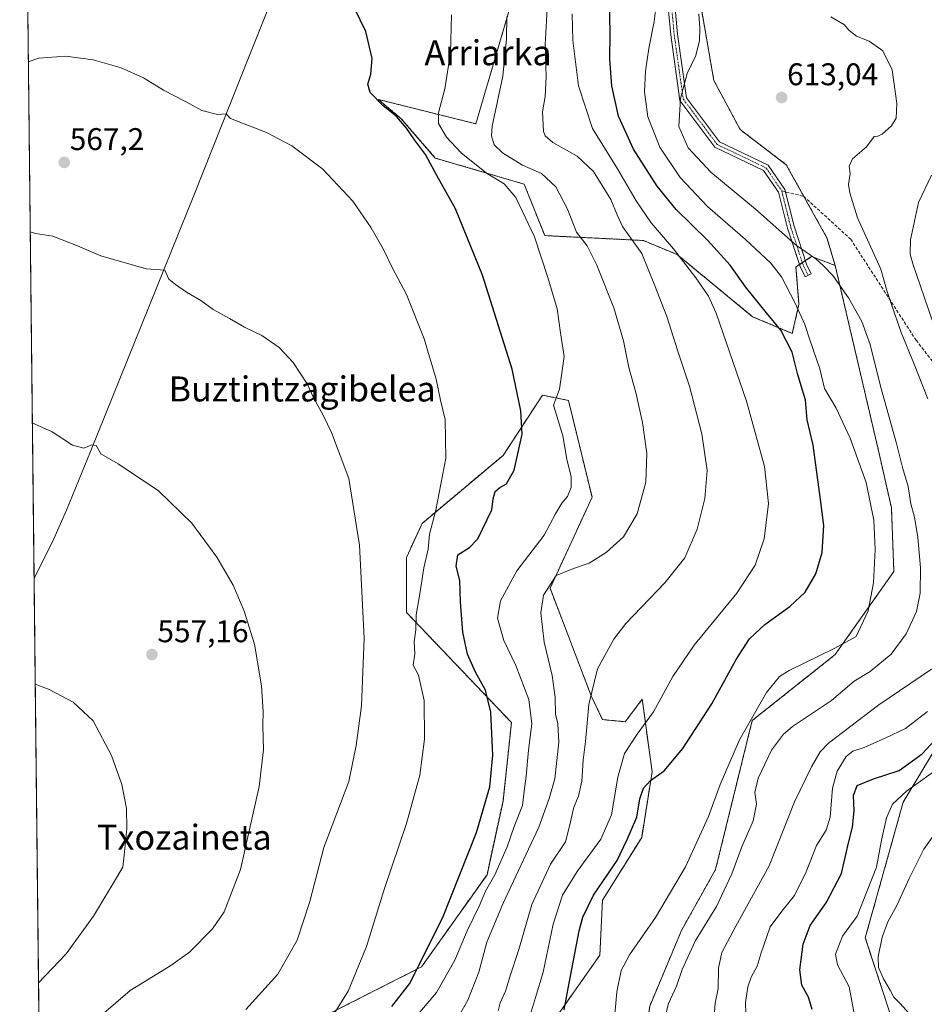
# Model space of a CAD drawing. Units: metres. Extents: x 576748 to 580186, y 4728858 to 4731210.
# Drawn here: x 576748 to 577038, y 4730622 to 4730937 of the extents above; entities that cross this region are included whole.
import ezdxf
from ezdxf.enums import TextEntityAlignment as Align

# ---------------------------------------------------------------- set-up
doc = ezdxf.new("R2010")
doc.units = ezdxf.units.M
doc.header["$MEASUREMENT"] = 0
for name, pattern in [('TRAZO_Y_PUNTO', [1, 0.5, -0.25, 0, -0.25]), ('TRAZOS', [0.75, 0.5, -0.25]), ('TRAZOSX2', [1.5, 1, -0.5])]:
    doc.linetypes.add(name, pattern=pattern)
for name, color, linetype, lineweight in [('Arbolado forestal', 92, 'TRAZOS', 0), ('Arbolado forestal CxS', 92, 'Continuous', 0), ('Carátula', 7, 'Continuous', 5), ('Comarca CxS', 133, 'Continuous', 0), ('Comunidad Autónoma CxS', 142, 'Continuous', 0), ('Corriente natural lineal', 142, 'Continuous', 13), ('Cultivos herbáceos CxS', 92, 'Continuous', 0), ('Curva de nivel maestra', 36, 'Continuous', 30), ('Curva de nivel normal', 36, 'Continuous', 0), ('Entidad de ámbito territorial CxS', 92, 'Continuous', 0), ('Municipio CxS', 142, 'Continuous', 0), ('Pista no pavimentada', 254, 'Continuous', 13), ('Pista no pavimentada Cxs', 254, 'Continuous', 0), ('Pista pavimentada eje', 135, 'TRAZO_Y_PUNTO', 0), ('Provincia CxS', 1, 'Continuous', 0), ('Punto de cota en terreno', 7, 'Continuous', 0), ('Rótulo de punto de cota en terreno', 19, 'Continuous', 0), ('Senda', 19, 'TRAZOSX2', 0), ('Texto cartográfico', 19, 'Continuous', 0)]:
    doc.layers.add(name, color=color, linetype=linetype, lineweight=lineweight)
doc.styles.add('Arial', font='txt', dxfattribs={"height": 0.2})

# ---------------------------------------------------------------- blocks, each defined once
blk = doc.blocks.new('*U151')
at = {"layer": 'Arbolado forestal CxS', "color": 92, "linetype": 'Continuous', "lineweight": 0}
for points in [[(576949.96, 4730621.02, 607.4), (576960.12, 4730645.24, 606.96), (576971.05, 4730664.76, 606.9), (576982.77, 4730712.41, 604.97), (577009.33, 4730733.5, 605.19), (577028.07, 4730760.06, 606.31), (577027.29, 4730780.37, 606.51), (577023.36, 4730797.83, 606.66), (577009.3, 4730857.95, 611.28), (577006.65, 4730866.8, 612.75), (576993.67, 4730890.12, 613.4), (576978.92, 4730901.36, 612.39), (576970.48, 4730917.12, 611.6), (576966.39, 4730940.55, 610.12)], [(577143.05, 4730939.69, 641.06), (577129.29, 4730917.18, 640.54), (577120.64, 4730896.77, 639.44), (577110.48, 4730896.01, 636.99), (577091.94, 4730905.93, 636.81), (577076.05, 4730910.29, 634.85), (577070.47, 4730896.83, 634.05), (577068.64, 4730892.43, 633.07), (577069.61, 4730861.23, 636.49), (577069.48, 4730845.59, 634.85), (577069.48, 4730831.53, 631.23), (577056.98, 4730811.22, 621.74), (577075.72, 4730781.54, 627.33), (577094.47, 4730758.11, 635.66), (577112.98, 4730739.92, 642.7), (577111.65, 4730712.8, 643.84), (577099.16, 4730717.49, 637.97), (577084.35, 4730718.55, 633.39), (577077.28, 4730719.05, 631.32), (577058.95, 4730718.14, 624.82), (577041.35, 4730703.43, 626.52), (577031.04, 4730686.23, 631.12), (577018.94, 4730642.92, 632.47), (577026.86, 4730618.64, 633.3)]]:
    blk.add_polyline3d(points, dxfattribs=at)
blk = doc.blocks.new('*U156')
at = {"layer": 'Cultivos herbáceos CxS', "color": 92, "linetype": 'Continuous', "lineweight": 0}
for points in [[(576905.64, 4730941.65, 585.17), (576894.34, 4730903.22, 583.32), (576863.17, 4730911.01, 574.67), (576865.8, 4730908.8, 575.01), (576870.51, 4730904.83, 575.34), (576881.39, 4730892.28, 575.89), (576909.82, 4730883.91, 582.01), (576916.38, 4730867.47, 580.95), (576947.93, 4730865.91, 590.78), (576958.72, 4730861.41, 594.42), (576982.89, 4730841.53, 597.99), (576995.58, 4730836.2, 601.06), (576997.71, 4730845.55, 605.08), (576996.74, 4730857.44, 607.48), (577001.76, 4730860.79, 610.06), (577009.3, 4730857.95, 611.28), (577023.36, 4730797.83, 606.66), (577027.29, 4730780.37, 606.51), (577028.07, 4730760.06, 606.31), (577009.33, 4730733.5, 605.19), (576982.77, 4730712.41, 604.97), (576971.05, 4730664.76, 606.9), (576960.12, 4730645.24, 606.96), (576949.96, 4730621.02, 607.4)], [(576902.25, 4730592.19, 597.89), (576934.02, 4730637.38, 602.92), (576934.86, 4730654.95, 601.83), (576947.4, 4730675.03, 601.36), (576950.74, 4730696.01, 599.3), (576948.28, 4730713.95, 593.92), (576947.56, 4730719.17, 593.07), (576942.16, 4730711.99, 592.24), (576934.86, 4730712.68, 590.63), (576931.27, 4730720.25, 590.01), (576918.1, 4730754.68, 585.26), (576931.52, 4730783.81, 582.35), (576923.99, 4730814.77, 580.81), (576915.63, 4730816.44, 576.64), (576903.09, 4730797.2, 573.61), (576877.16, 4730775.44, 569.01), (576872.14, 4730764.56, 567.71), (576872.14, 4730746.99, 568.1), (576905.74, 4730711.73, 576.54), (576903.04, 4730686.61, 576.31), (576897.92, 4730663.09, 577.99), (576876.96, 4730633.59, 575.02), (576847.35, 4730618.57, 569.3)], [(576754.79, 4730598.55, 559.97), (576748.43, 4731171.31, 580.21)]]:
    blk.add_polyline3d(points, dxfattribs=at)
blk = doc.blocks.new('*U162')
at = {"layer": 'Curva de nivel normal', "color": 36, "linetype": 'Continuous', "lineweight": 0}
for points in [[(576970.63, 4730617.59, 615), (576970.92, 4730621.96, 615), (576971.85, 4730626.69, 615), (576971.96, 4730633.18, 615), (576973.04, 4730638.16, 615), (576977.5, 4730646.59, 615), (576988.15, 4730665.96, 615), (576996.33, 4730686.42, 615), (577001.69, 4730697.56, 615), (577004.49, 4730702.33, 615), (577007.17, 4730705.19, 615), (577023.26, 4730717.45, 615), (577040.1, 4730728.78, 615)], [(577038.96, 4730815.26, 615), (577034.4, 4730826.93, 615), (577030.42, 4730836.49, 615), (577027.13, 4730846.07, 615), (577025.81, 4730849.96, 615), (577023.93, 4730856.75, 615), (577016.42, 4730873.14, 615), (577013.99, 4730881.14, 615), (577013.59, 4730883.79, 615), (577014.08, 4730887.32, 615), (577013.77, 4730889.64, 615), (577014.81, 4730892.07, 615), (577019.27, 4730895.81, 615), (577021.72, 4730899.13, 615), (577022.98, 4730899.26, 615), (577024.35, 4730899.94, 615), (577027.32, 4730902.58, 615), (577028.78, 4730904.99, 615), (577029.03, 4730909.67, 615), (577027.58, 4730920.5, 615), (577024.59, 4730926.6, 615), (577020.21, 4730929.7, 615), (577016.12, 4730931.24, 615), (577013.66, 4730933.16, 615), (577012.24, 4730934.86, 615), (577007.9, 4730937.42, 615)]]:
    blk.add_polyline3d(points, dxfattribs=at)
blk = doc.blocks.new('*U164')
at = {"layer": 'Curva de nivel normal', "color": 36, "linetype": 'Continuous', "lineweight": 0}
blk.add_polyline3d([(576954.48, 4730616.02, 610), (576955.98, 4730621.85, 610), (576958.56, 4730627.46, 610), (576960.36, 4730632.79, 610), (576964.66, 4730642, 610), (576971.33, 4730652.94, 610), (576976.24, 4730663.33, 610), (576979.44, 4730671.99, 610), (576983.1, 4730680.26, 610), (576984.08, 4730685.59, 610), (576983.64, 4730689.34, 610), (576984.62, 4730693.92, 610), (576988.94, 4730702.95, 610), (576992.76, 4730708.03, 610), (576995.68, 4730710.5, 610), (577008.12, 4730718.84, 610), (577015.36, 4730724.95, 610), (577020.45, 4730728.1, 610), (577027.18, 4730733.62, 610), (577031.99, 4730740.08, 610), (577035.28, 4730747.21, 610), (577036.49, 4730753.14, 610), (577036.57, 4730761.23, 610), (577035.73, 4730770.94, 610), (577034.65, 4730777.38, 610), (577033.55, 4730781.72, 610), (577032.67, 4730787.2, 610), (577030.82, 4730793.32, 610), (577028.9, 4730800.99, 610), (577023.78, 4730819.28, 610), (577020.5, 4730832.65, 610), (577017.84, 4730840.05, 610), (577013.57, 4730847.56, 610), (577008.52, 4730854.72, 610), (577005.52, 4730857.81, 610), (577003.16, 4730860.04, 610), (576996.93, 4730864.27, 610), (576983.77, 4730875.9, 610), (576969.51, 4730887.79, 610), (576962.23, 4730895.54, 610), (576959.33, 4730902.38, 610), (576959.78, 4730911.28, 610), (576961.9, 4730919.28, 610), (576964.72, 4730925.03, 610), (576965.91, 4730929.86, 610), (576965.98, 4730933.81, 610), (576965.73, 4730938.43, 610)], dxfattribs=at)
blk = doc.blocks.new('*U165')
at = {"layer": 'Curva de nivel normal', "color": 36, "linetype": 'Continuous', "lineweight": 0}
for points in [[(576980.74, 4730618.62, 620), (576980.6, 4730622.26, 620), (576981.32, 4730627.18, 620), (576982.42, 4730630.34, 620), (576984.33, 4730633.84, 620), (576985.59, 4730638.1, 620), (576987.38, 4730643.04, 620), (576988.52, 4730646.44, 620), (576992.25, 4730651.46, 620), (576996.29, 4730656.46, 620), (576999.97, 4730664.02, 620), (577003.3, 4730672.39, 620), (577006.43, 4730677.34, 620), (577007.7, 4730681.48, 620), (577008.44, 4730690.78, 620), (577009.97, 4730696.2, 620), (577012.81, 4730700.93, 620), (577014.96, 4730702.6, 620), (577018.62, 4730703.73, 620), (577025.47, 4730706.9, 620), (577031.8, 4730709.81, 620), (577038.8, 4730715.3, 620)], [(577040.33, 4730840.43, 620), (577034.15, 4730858.46, 620), (577033.31, 4730861.54, 620), (577033.34, 4730866.09, 620), (577035.9, 4730878.04, 620), (577040.07, 4730886.75, 620)]]:
    blk.add_polyline3d(points, dxfattribs=at)
blk = doc.blocks.new('*U170')
at = {"layer": 'Curva de nivel normal', "color": 36, "linetype": 'Continuous', "lineweight": 0}
blk.add_polyline3d([(577033.71, 4730617.8, 635), (577030.1, 4730621.91, 635), (577028.01, 4730623.88, 635), (577026.9, 4730626.12, 635), (577024.76, 4730629.79, 635), (577023.19, 4730633.46, 635), (577023.02, 4730636.79, 635), (577024.32, 4730643.12, 635), (577026.12, 4730648, 635), (577029.12, 4730653.44, 635), (577032.99, 4730661.85, 635), (577037.63, 4730671.28, 635), (577042.11, 4730677.53, 635)], dxfattribs=at)
blk = doc.blocks.new('*U171')
at = {"layer": 'Curva de nivel normal', "color": 36, "linetype": 'Continuous', "lineweight": 0}
blk.add_polyline3d([(576848.9, 4730618.46, 570), (576853.52, 4730625.79, 570), (576859.34, 4730640.12, 570), (576865.1, 4730658.64, 570), (576872.19, 4730679.51, 570), (576876.48, 4730694.96, 570), (576877.9, 4730706.45, 570), (576877.78, 4730718.83, 570), (576876.04, 4730726.94, 570), (576874.34, 4730730.07, 570), (576874.82, 4730733.76, 570), (576874.66, 4730737.7, 570), (576875.1, 4730741.44, 570), (576875.3, 4730746.14, 570), (576876.42, 4730752.9, 570), (576877.66, 4730761.17, 570), (576879.11, 4730767.23, 570), (576879.57, 4730771.94, 570), (576881.55, 4730779.64, 570), (576884.75, 4730796.33, 570), (576884.55, 4730808.61, 570), (576883.04, 4730814.85, 570), (576881.61, 4730821.56, 570), (576877.79, 4730834.41, 570), (576872.2, 4730848.6, 570), (576867.54, 4730857.32, 570), (576864.68, 4730863.2, 570), (576860.88, 4730869.98, 570), (576855.03, 4730878.44, 570), (576845.45, 4730888.73, 570), (576835.44, 4730896.16, 570), (576827.39, 4730900.4, 570), (576815.82, 4730904.92, 570), (576814.5, 4730906.45, 570), (576811.76, 4730906.22, 570), (576806.71, 4730907.48, 570), (576801.43, 4730910.32, 570), (576794.4, 4730914.02, 570), (576787.99, 4730917.94, 570), (576780.84, 4730921.14, 570), (576771.98, 4730923.66, 570), (576763.14, 4730924.85, 570), (576754.56, 4730924.2, 570), (576751.19, 4730923.01, 570)], dxfattribs=at)
blk = doc.blocks.new('*U174')
at = {"layer": 'Curva de nivel normal', "color": 36, "linetype": 'Continuous', "lineweight": 0}
blk.add_polyline3d([(576753.39, 4730723.99, 555), (576757.83, 4730722.34, 555), (576765.5, 4730718.22, 555), (576771.94, 4730712.3, 555), (576777.83, 4730701.21, 555), (576781.06, 4730691.89, 555), (576782.61, 4730684.31, 555), (576782.71, 4730677.89, 555), (576781.81, 4730669.32, 555), (576781.44, 4730665.46, 555), (576778.44, 4730660.46, 555), (576772.09, 4730649.81, 555), (576763.26, 4730637.74, 555), (576754.45, 4730628.49, 555)], dxfattribs=at)
blk = doc.blocks.new('*U187')
at = {"layer": 'Curva de nivel normal', "color": 36, "linetype": 'Continuous', "lineweight": 0}
blk.add_polyline3d([(576886.56, 4730938.06, 580), (576886.19, 4730925.91, 580), (576884.39, 4730914.44, 580), (576882.36, 4730906.77, 580), (576882.42, 4730903.28, 580), (576885, 4730898.94, 580), (576889.64, 4730893.93, 580), (576897.78, 4730887.4, 580), (576903.46, 4730884, 580), (576907.16, 4730879.65, 580), (576913.16, 4730867.1, 580), (576917.39, 4730854.02, 580), (576920.33, 4730844.04, 580), (576921.41, 4730836.4, 580), (576922.62, 4730828.79, 580), (576921.1, 4730818.35, 580), (576919.24, 4730813.2, 580), (576922.22, 4730803.42, 580), (576923.5, 4730795.96, 580), (576924.83, 4730790.3, 580), (576924.81, 4730786.87, 580), (576923.69, 4730784.04, 580), (576921.82, 4730781.92, 580), (576919.81, 4730778.46, 580), (576916.22, 4730771.67, 580), (576907.44, 4730760.26, 580), (576902.26, 4730750.67, 580), (576901.26, 4730745.08, 580), (576903.33, 4730737.98, 580), (576907.19, 4730729.95, 580), (576911.28, 4730719.12, 580), (576912.23, 4730711.35, 580), (576911.2, 4730702.91, 580), (576910.49, 4730694.65, 580), (576909.79, 4730689.78, 580), (576909.26, 4730685.17, 580), (576906.6, 4730678.54, 580), (576904.41, 4730671.99, 580), (576900.46, 4730662.99, 580), (576897.4, 4730657.79, 580), (576895.43, 4730653.05, 580), (576891.6, 4730645.18, 580), (576887.64, 4730635.72, 580), (576881.77, 4730625.46, 580), (576863.47, 4730603.76, 580)], dxfattribs=at)
blk = doc.blocks.new('*U189')
at = {"layer": 'Curva de nivel normal', "color": 36, "linetype": 'Continuous', "lineweight": 0}
blk.add_polyline3d([(576901.5, 4730619.5, 590), (576902.11, 4730622.12, 590), (576903.79, 4730625.79, 590), (576905.26, 4730630.46, 590), (576908.05, 4730639.14, 590), (576912.24, 4730653.54, 590), (576918.18, 4730666.5, 590), (576923.03, 4730673.59, 590), (576924.29, 4730678.6, 590), (576925.66, 4730684.73, 590), (576927.16, 4730688.21, 590), (576928.3, 4730693.05, 590), (576928.69, 4730699.71, 590), (576929.48, 4730705.66, 590), (576930.49, 4730717.47, 590), (576933.3, 4730728.87, 590), (576938.54, 4730738.39, 590), (576942.28, 4730743.45, 590), (576954.77, 4730756.45, 590), (576961.18, 4730764.4, 590), (576965.19, 4730773.59, 590), (576967.6, 4730783.4, 590), (576968.38, 4730792.32, 590), (576966.63, 4730804.09, 590), (576962.72, 4730819.34, 590), (576958.86, 4730830.85, 590), (576955.43, 4730841.59, 590), (576951.53, 4730851.77, 590), (576947.5, 4730861.76, 590), (576941.26, 4730870.4, 590), (576939.61, 4730874.12, 590), (576937.52, 4730879.05, 590), (576932, 4730887.97, 590), (576926.72, 4730892.84, 590), (576919, 4730897.22, 590), (576916.49, 4730899.38, 590), (576916, 4730900.77, 590), (576915.69, 4730907.1, 590), (576916.49, 4730911.97, 590), (576916.84, 4730918.24, 590), (576916.57, 4730928.5, 590), (576916.95, 4730936.14, 590), (576917.44, 4730946.2, 590)], dxfattribs=at)
blk = doc.blocks.new('*U191')
at = {"layer": 'Curva de nivel normal', "color": 36, "linetype": 'Continuous', "lineweight": 0}
blk.add_polyline3d([(576752.47, 4730807.63, 560), (576758.86, 4730804.68, 560), (576765.37, 4730800.45, 560), (576768.98, 4730799.44, 560), (576771.56, 4730800.58, 560), (576772.92, 4730800.31, 560), (576774.38, 4730797.7, 560), (576779.92, 4730794.47, 560), (576792.84, 4730785.8, 560), (576803.52, 4730775.48, 560), (576811.46, 4730764.59, 560), (576816.7, 4730755.64, 560), (576820.29, 4730747.41, 560), (576823.55, 4730736.77, 560), (576825.8, 4730723.47, 560), (576826.34, 4730715.23, 560), (576826.16, 4730710.79, 560), (576826.47, 4730703.04, 560), (576825.03, 4730691.26, 560), (576819.05, 4730664.79, 560), (576813.82, 4730651.23, 560), (576810.16, 4730645.79, 560), (576802.7, 4730638.34, 560), (576796.82, 4730634.01, 560), (576783.82, 4730626.06, 560), (576760.84, 4730606.28, 560)], dxfattribs=at)
blk = doc.blocks.new('*U194')
at = {"layer": 'Curva de nivel normal', "color": 36, "linetype": 'Continuous', "lineweight": 0}
blk.add_polyline3d([(576953.62, 4730953.91, 605), (576951.34, 4730935.99, 605), (576949.69, 4730927.34, 605), (576948.59, 4730920.1, 605), (576948.27, 4730913.44, 605), (576949.34, 4730905.44, 605), (576953.22, 4730895.77, 605), (576959.76, 4730886.03, 605), (576968.45, 4730876.77, 605), (576980.59, 4730866.22, 605), (576988.75, 4730858.71, 605), (576992.12, 4730854.28, 605), (576996.34, 4730846.12, 605), (576999.56, 4730839.05, 605), (577001.03, 4730834.43, 605), (577004.44, 4730824.84, 605), (577005.88, 4730818.61, 605), (577009.64, 4730812.27, 605), (577014.09, 4730802.72, 605), (577019.17, 4730788.46, 605), (577021.62, 4730776.45, 605), (577022.12, 4730767.11, 605), (577021.56, 4730756.45, 605), (577019.86, 4730747.45, 605), (577015.99, 4730739.3, 605), (577009.16, 4730735.48, 605), (576994.59, 4730728.43, 605), (576991.48, 4730726.44, 605), (576987.28, 4730721.4, 605), (576978.67, 4730706.24, 605), (576972.48, 4730691.93, 605), (576968.73, 4730681.73, 605), (576961.46, 4730665.56, 605), (576951.86, 4730649.44, 605), (576943.52, 4730637.48, 605), (576940.82, 4730632.46, 605), (576939.48, 4730625.62, 605), (576938.2, 4730611.12, 605)], dxfattribs=at)
blk = doc.blocks.new('*U196')
at = {"layer": 'Curva de nivel normal', "color": 36, "linetype": 'Continuous', "lineweight": 0}
blk.add_polyline3d([(577043.75, 4730698.12, 630), (577032.07, 4730689.82, 630), (577027.6, 4730685.59, 630), (577025.76, 4730681.31, 630), (577024.14, 4730674.17, 630), (577022.5, 4730665.48, 630), (577016.28, 4730649.79, 630), (577011.63, 4730643.38, 630), (577009.38, 4730637.69, 630), (577010.02, 4730634.22, 630), (577013.75, 4730627.27, 630), (577015.52, 4730618.05, 630)], dxfattribs=at)
blk = doc.blocks.new('*U203')
at = {"layer": 'Curva de nivel normal', "color": 36, "linetype": 'Continuous', "lineweight": 0}
blk.add_polyline3d([(576887.73, 4730615.82, 585), (576891.84, 4730622.97, 585), (576895.29, 4730631.92, 585), (576897.9, 4730641.46, 585), (576903.05, 4730654, 585), (576914.46, 4730678.25, 585), (576917.8, 4730687.46, 585), (576919.67, 4730693.75, 585), (576920.93, 4730705.46, 585), (576920.56, 4730711.36, 585), (576919.82, 4730714.45, 585), (576919.69, 4730719.79, 585), (576918.72, 4730726.78, 585), (576916.17, 4730737.45, 585), (576915.1, 4730746.78, 585), (576915.98, 4730752.49, 585), (576920.06, 4730758.79, 585), (576925.59, 4730760.97, 585), (576930.61, 4730762.73, 585), (576936.01, 4730766.08, 585), (576941.57, 4730771.19, 585), (576945.97, 4730778.52, 585), (576948.69, 4730788.59, 585), (576949.1, 4730797.74, 585), (576947.7, 4730807.71, 585), (576945.5, 4730817.31, 585), (576943.25, 4730825.26, 585), (576941.55, 4730833.87, 585), (576938.45, 4730844.42, 585), (576933.06, 4730858.02, 585), (576929.96, 4730864.17, 585), (576926.6, 4730868.56, 585), (576923.72, 4730875.91, 585), (576919.92, 4730883.12, 585), (576915.39, 4730887.32, 585), (576909.27, 4730890.03, 585), (576902.83, 4730893.98, 585), (576900.17, 4730896.48, 585), (576899.37, 4730899.38, 585), (576899.61, 4730902.5, 585), (576902.97, 4730918.44, 585), (576904.18, 4730930.45, 585), (576904.24, 4730937.53, 585)], dxfattribs=at)
blk = doc.blocks.new('*U208')
at = {"layer": 'Curva de nivel normal', "color": 36, "linetype": 'Continuous', "lineweight": 0}
blk.add_polyline3d([(576925.18, 4730938.43, 595), (576925.33, 4730929.92, 595), (576927.14, 4730915.4, 595), (576931.7, 4730901.7, 595), (576939.7, 4730888.84, 595), (576945.59, 4730878.58, 595), (576950.45, 4730871.51, 595), (576957.58, 4730863.23, 595), (576964.75, 4730854, 595), (576968.8, 4730848.09, 595), (576971.26, 4730842.7, 595), (576980.9, 4730814.56, 595), (576986.64, 4730793.58, 595), (576987.98, 4730781.85, 595), (576986.58, 4730770.55, 595), (576983.68, 4730762.11, 595), (576977.8, 4730753.11, 595), (576964.2, 4730736.45, 595), (576957.34, 4730726.45, 595), (576951.16, 4730715.17, 595), (576945.93, 4730707.99, 595), (576941.95, 4730701.83, 595), (576939.76, 4730694.24, 595), (576937.78, 4730682.28, 595), (576934.34, 4730674.46, 595), (576926.78, 4730664.14, 595), (576922.05, 4730656.55, 595), (576919.09, 4730647.23, 595), (576915.88, 4730631.96, 595), (576913.43, 4730623.77, 595), (576911.51, 4730617.38, 595)], dxfattribs=at)
blk = doc.blocks.new('*U210')
at = {"layer": 'Curva de nivel normal', "color": 36, "linetype": 'Continuous', "lineweight": 0}
blk.add_polyline3d([(576820.77, 4730619.95, 565), (576831.04, 4730631.25, 565), (576837.21, 4730642.12, 565), (576841.26, 4730654.53, 565), (576845.68, 4730671.76, 565), (576853.68, 4730692.86, 565), (576856.09, 4730704.45, 565), (576857.76, 4730717.11, 565), (576858.6, 4730738.78, 565), (576857.09, 4730768.45, 565), (576853.72, 4730789.78, 565), (576848.21, 4730804.46, 565), (576845.66, 4730809.86, 565), (576842.57, 4730815.5, 565), (576840.42, 4730820.04, 565), (576835.9, 4730826.85, 565), (576831.39, 4730831.69, 565), (576825.86, 4730835.56, 565), (576820.36, 4730838.2, 565), (576815.55, 4730840.99, 565), (576810.36, 4730843.85, 565), (576806.38, 4730846.67, 565), (576801.75, 4730849.37, 565), (576798.31, 4730851.8, 565), (576796.16, 4730853.58, 565), (576794.88, 4730856.37, 565), (576788.89, 4730856.84, 565), (576774.42, 4730861.03, 565), (576766.96, 4730864.23, 565), (576759, 4730867.28, 565), (576753.54, 4730868.15, 565), (576751.79, 4730868.64, 565)], dxfattribs=at)
blk = doc.blocks.new('*U218')
at = {"layer": 'Curva de nivel maestra', "color": 36, "linetype": 'Continuous', "lineweight": 30}
blk.add_polyline3d([(576867.49, 4730620.92, 575), (576873.1, 4730628.18, 575), (576883.65, 4730649.18, 575), (576894.54, 4730676.59, 575), (576898.87, 4730691.16, 575), (576899.74, 4730701.34, 575), (576899.11, 4730715.04, 575), (576897.46, 4730722.08, 575), (576894.22, 4730727.84, 575), (576891.73, 4730733.66, 575), (576890.16, 4730740.66, 575), (576889.46, 4730750.39, 575), (576889.23, 4730757.19, 575), (576888.1, 4730761.73, 575), (576888.6, 4730765.41, 575), (576892.3, 4730767.77, 575), (576895.03, 4730770.45, 575), (576899.5, 4730779.75, 575), (576899.85, 4730783.34, 575), (576900.56, 4730785.62, 575), (576901.99, 4730786.93, 575), (576904.2, 4730788.08, 575), (576906.63, 4730792.49, 575), (576909.17, 4730804.02, 575), (576908.77, 4730811.4, 575), (576905.96, 4730824.72, 575), (576896.44, 4730854.8, 575), (576887.88, 4730876.01, 575), (576881.83, 4730886.72, 575), (576878.22, 4730893.42, 575), (576874.69, 4730898.1, 575), (576872.2, 4730901.85, 575), (576868.96, 4730905.59, 575), (576864.64, 4730909.05, 575), (576860.54, 4730913.26, 575), (576859.75, 4730915.94, 575), (576860.74, 4730919.08, 575), (576861.23, 4730924.12, 575), (576859.18, 4730932.72, 575), (576853.79, 4730943.87, 575)], dxfattribs=at)
blk = doc.blocks.new('*U219')
at = {"layer": 'Curva de nivel maestra', "color": 36, "linetype": 'Continuous', "lineweight": 30}
blk.add_polyline3d([(577001.9, 4730620.02, 625), (577000.75, 4730623.88, 625), (576998.58, 4730627.77, 625), (576998, 4730632.7, 625), (576999.05, 4730640.88, 625), (577001.25, 4730646.89, 625), (577006.46, 4730654.1, 625), (577011.28, 4730663.52, 625), (577013.66, 4730673.69, 625), (577014.85, 4730678.34, 625), (577015.39, 4730683.51, 625), (577015.12, 4730688.45, 625), (577016.38, 4730691.62, 625), (577021.57, 4730693.78, 625), (577029.74, 4730696.43, 625), (577037.15, 4730701.75, 625), (577042.47, 4730707.53, 625)], dxfattribs=at)
blk = doc.blocks.new('*U221')
at = {"layer": 'Curva de nivel maestra', "color": 36, "linetype": 'Continuous', "lineweight": 30}
blk.add_polyline3d([(576922.63, 4730619.92, 600), (576924.25, 4730628.45, 600), (576927.35, 4730645.12, 600), (576928.56, 4730649.51, 600), (576932, 4730656.59, 600), (576939.61, 4730667.66, 600), (576942.78, 4730674.34, 600), (576945.8, 4730681.45, 600), (576946.77, 4730687.32, 600), (576947.94, 4730690.8, 600), (576950.26, 4730693.18, 600), (576954.61, 4730696.33, 600), (576960.61, 4730703.45, 600), (576969.82, 4730717.78, 600), (576977.65, 4730731.92, 600), (576981.92, 4730738.48, 600), (576986.81, 4730743.13, 600), (576994.81, 4730748.88, 600), (576999.72, 4730753.47, 600), (577003.08, 4730759.26, 600), (577005.16, 4730766.12, 600), (577005.67, 4730774.72, 600), (577004.62, 4730783.11, 600), (577002.22, 4730800.46, 600), (577000.32, 4730808.56, 600), (576999.79, 4730814.92, 600), (576998.71, 4730818.36, 600), (576997.25, 4730823.38, 600), (576995.57, 4730830.19, 600), (576991.96, 4730837.22, 600), (576987.3, 4730842.8, 600), (576980.62, 4730851.14, 600), (576975.71, 4730858.03, 600), (576968.44, 4730865.99, 600), (576958.45, 4730875.84, 600), (576952.3, 4730883.32, 600), (576944.74, 4730895.13, 600), (576939.99, 4730905.64, 600), (576937.85, 4730915.4, 600), (576937.18, 4730923.76, 600), (576937.31, 4730932.43, 600), (576937.14, 4730942.09, 600)], dxfattribs=at)
blk = doc.blocks.new('5PATER')
at = {"layer": 'Carátula', "linetype": 'Continuous', "lineweight": 5}
h = blk.add_hatch(color=250, dxfattribs=at)
edge = h.paths.add_edge_path()
edge.add_ellipse((0, 0.01), major_axis=(-1.33, -1.34), ratio=0.999422, start_angle=0, end_angle=360)

msp = doc.modelspace()

# ---------------------------------------------------------------- linework, layer by layer
at = {"layer": 'Arbolado forestal', "color": 92, "linetype": 'TRAZOS', "lineweight": 0}
for points in [[(576946.08, 4731029.83, 595.42), (576959.95, 4731022.2, 599.51), (576969.47, 4731018.18, 601.72), (576959.71, 4730988.93, 603.17), (576960.2, 4730974.65, 605.36), (576960.31, 4730971.29, 605.62), (576960.43, 4730967.94, 605.83), (576960.5, 4730966.07, 606.03), (576966.39, 4730940.55, 610.12), (576970.48, 4730917.12, 611.6), (576978.92, 4730901.36, 612.39), (576993.67, 4730890.12, 613.4), (576999.35, 4730879.92, 613.37), (577006.65, 4730866.8, 612.75), (577009.3, 4730857.95, 611.28)], [(576946.08, 4731029.83, 595.42), (576959.95, 4731022.2, 599.51), (576969.47, 4731018.18, 601.72), (576959.71, 4730988.93, 603.17), (576960.2, 4730974.65, 605.36), (576960.31, 4730971.29, 605.62), (576960.43, 4730967.94, 605.83), (576960.5, 4730966.07, 606.03), (576966.39, 4730940.55, 610.12), (576970.48, 4730917.12, 611.6), (576978.92, 4730901.36, 612.39), (576993.67, 4730890.12, 613.4), (576999.35, 4730879.92, 613.37), (577006.65, 4730866.8, 612.75), (577009.3, 4730857.95, 611.28)], [(577009.3, 4730857.95, 611.28), (577001.76, 4730860.79, 610.06), (576999.74, 4730859.44, 609.17), (576998.79, 4730858.81, 608.65), (576997.84, 4730858.17, 608.08), (576996.74, 4730857.44, 607.48), (576997.71, 4730845.55, 605.08), (576995.58, 4730836.2, 601.06), (576982.89, 4730841.53, 597.99), (576958.72, 4730861.41, 594.42), (576947.93, 4730865.91, 590.78), (576916.38, 4730867.47, 580.95), (576909.82, 4730883.91, 582.01), (576881.38, 4730892.28, 575.89), (576870.51, 4730904.83, 575.34), (576865.8, 4730908.8, 575.01), (576863.17, 4730911.01, 574.67), (576894.34, 4730903.22, 583.32), (576905.64, 4730941.65, 585.17)], [(577143.04, 4730939.69, 641.06), (577129.29, 4730917.18, 640.54), (577120.64, 4730896.77, 639.44), (577110.48, 4730896.01, 636.99), (577091.94, 4730905.93, 636.81), (577076.05, 4730910.29, 634.85), (577070.47, 4730896.83, 634.05), (577068.64, 4730892.43, 633.07), (577069.61, 4730861.23, 636.49), (577069.47, 4730845.59, 634.85), (577069.47, 4730831.53, 631.23), (577056.98, 4730811.22, 621.74), (577075.72, 4730781.54, 627.33), (577094.47, 4730758.11, 635.66), (577112.98, 4730739.92, 642.7), (577111.65, 4730712.8, 643.84), (577099.16, 4730717.49, 637.97), (577084.35, 4730718.55, 633.39), (577077.28, 4730719.05, 631.32), (577058.95, 4730718.14, 624.82), (577041.35, 4730703.43, 626.52), (577031.04, 4730686.24, 631.12), (577018.94, 4730642.93, 632.47), (577026.86, 4730618.64, 633.3)], [(577143.04, 4730939.69, 641.06), (577129.29, 4730917.18, 640.54), (577120.64, 4730896.77, 639.44), (577110.48, 4730896.01, 636.99), (577091.94, 4730905.93, 636.81), (577076.05, 4730910.29, 634.85), (577070.47, 4730896.83, 634.05), (577068.64, 4730892.43, 633.07), (577069.61, 4730861.23, 636.49), (577069.47, 4730845.59, 634.85), (577069.47, 4730831.53, 631.23), (577056.98, 4730811.22, 621.74), (577075.72, 4730781.54, 627.33), (577094.47, 4730758.11, 635.66), (577112.98, 4730739.92, 642.7), (577111.65, 4730712.8, 643.84), (577099.16, 4730717.49, 637.97), (577084.35, 4730718.55, 633.39), (577077.28, 4730719.05, 631.32), (577058.95, 4730718.14, 624.82), (577041.35, 4730703.43, 626.52), (577031.04, 4730686.24, 631.12), (577018.94, 4730642.93, 632.47), (577026.86, 4730618.64, 633.3)], [(576902.25, 4730592.19, 597.89), (576922.31, 4730600.56, 600.41), (576940.59, 4730601.49, 605.42), (576947.62, 4730603.45, 607.34), (576949.96, 4730621.02, 607.4), (576960.11, 4730645.24, 606.96), (576971.05, 4730664.77, 606.9), (576982.77, 4730712.41, 604.97), (577009.33, 4730733.5, 605.19), (577028.07, 4730760.06, 606.31), (577027.29, 4730780.37, 606.51), (577023.35, 4730797.83, 606.66), (577009.3, 4730857.95, 611.28)], [(576847.35, 4730618.57, 569.3), (576876.96, 4730633.6, 575.02), (576897.92, 4730663.09, 577.99), (576903.04, 4730686.61, 576.31), (576905.74, 4730711.73, 576.54), (576872.14, 4730746.99, 568.1), (576872.14, 4730764.56, 567.71), (576877.16, 4730775.44, 569.01), (576903.08, 4730797.2, 573.6), (576915.63, 4730816.44, 576.64), (576923.99, 4730814.77, 580.81), (576931.52, 4730783.81, 582.35), (576918.1, 4730754.68, 585.26), (576931.27, 4730720.26, 590.01), (576934.86, 4730712.68, 590.63), (576942.16, 4730711.99, 592.24), (576947.56, 4730719.17, 593.07), (576948.28, 4730713.95, 593.92), (576950.74, 4730696.01, 599.3), (576947.4, 4730675.03, 601.36), (576934.86, 4730654.95, 601.83), (576934.02, 4730637.38, 602.92), (576902.25, 4730592.19, 597.89)]]:
    msp.add_polyline3d(points, dxfattribs=at)
at = {"layer": 'Arbolado forestal CxS', "color": 92, "linetype": 'Continuous', "lineweight": 0}
for points in [[(576966.39, 4730940.55, 610.12), (576970.48, 4730917.12, 611.6), (576978.92, 4730901.36, 612.39), (576993.67, 4730890.12, 613.4), (577006.65, 4730866.8, 612.75), (577009.3, 4730857.95, 611.28), (577001.76, 4730860.79, 610.06), (576996.74, 4730857.44, 607.48), (576997.71, 4730845.55, 605.08), (576995.58, 4730836.2, 601.06), (576982.89, 4730841.53, 597.99), (576958.72, 4730861.41, 594.42), (576947.93, 4730865.91, 590.78), (576916.38, 4730867.47, 580.95), (576909.82, 4730883.91, 582.01), (576881.38, 4730892.28, 575.89), (576870.51, 4730904.83, 575.34), (576865.8, 4730908.8, 575.01), (576863.17, 4730911.01, 574.67), (576894.34, 4730903.22, 583.32), (576905.64, 4730941.65, 585.17)], [(577026.86, 4730618.64, 633.3), (577018.94, 4730642.92, 632.47), (577031.04, 4730686.23, 631.12), (577041.35, 4730703.43, 626.52), (577058.95, 4730718.14, 624.82), (577077.28, 4730719.05, 631.32), (577084.35, 4730718.55, 633.39), (577099.16, 4730717.49, 637.97), (577111.65, 4730712.8, 643.84), (577112.98, 4730739.92, 642.7), (577094.47, 4730758.11, 635.66), (577075.72, 4730781.54, 627.33), (577056.98, 4730811.22, 621.74), (577069.48, 4730831.53, 631.23), (577069.48, 4730845.59, 634.85), (577069.61, 4730861.23, 636.49), (577068.64, 4730892.43, 633.07), (577070.47, 4730896.83, 634.05), (577076.05, 4730910.29, 634.85), (577091.94, 4730905.93, 636.81), (577110.48, 4730896.01, 636.99), (577120.64, 4730896.77, 639.44), (577129.29, 4730917.18, 640.54), (577143.04, 4730939.69, 641.06)], [(576847.35, 4730618.57, 569.3), (576876.96, 4730633.59, 575.02), (576897.92, 4730663.09, 577.99), (576903.04, 4730686.61, 576.31), (576905.74, 4730711.73, 576.54), (576872.14, 4730746.99, 568.1), (576872.14, 4730764.56, 567.71), (576877.16, 4730775.44, 569.01), (576903.09, 4730797.2, 573.61), (576915.63, 4730816.44, 576.64), (576923.99, 4730814.77, 580.81), (576931.52, 4730783.81, 582.35), (576918.1, 4730754.68, 585.26), (576931.27, 4730720.25, 590.01), (576934.86, 4730712.68, 590.63), (576942.16, 4730711.99, 592.24), (576947.56, 4730719.17, 593.07), (576948.28, 4730713.95, 593.92), (576950.74, 4730696.01, 599.3), (576947.4, 4730675.03, 601.36), (576934.86, 4730654.95, 601.83), (576934.02, 4730637.38, 602.92), (576902.25, 4730592.19, 597.89)]]:
    msp.add_polyline3d(points, dxfattribs=at)
at = {"layer": 'Comarca CxS', "color": 133, "linetype": 'Continuous', "lineweight": 0}
msp.add_polyline3d([(580186.31, 4728896.64, 616.86), (576774.1, 4728857.97, 593.81), (576748.43, 4731171.31, 580.21), (580159.5, 4731210.01, 577.38), (580186.31, 4728896.64, 616.86)], close=True, dxfattribs=at)
msp.add_polyline3d([(580186.31, 4728896.64, 616.86), (576774.1, 4728857.97, 593.81), (576748.43, 4731171.31, 580.21), (580159.5, 4731210.01, 577.38), (580186.31, 4728896.64, 616.86)], close=True, dxfattribs=at)
at = {"layer": 'Comunidad Autónoma CxS', "color": 142, "linetype": 'Continuous', "lineweight": 0}
msp.add_polyline3d([(576936.62, 4728859.81, 708.31), (576774.1, 4728857.97, 593.81), (576748.43, 4731171.31, 580.21), (577550.85, 4731180.41, 793.6), (580159.5, 4731210.01, 577.38), (580186.31, 4728896.64, 616.86), (576936.62, 4728859.81, 708.31)], close=True, dxfattribs=at)
msp.add_polyline3d([(576936.62, 4728859.81, 708.31), (576774.1, 4728857.97, 593.81), (576748.43, 4731171.31, 580.21), (577550.85, 4731180.41, 793.6), (580159.5, 4731210.01, 577.38), (580186.31, 4728896.64, 616.86), (576936.62, 4728859.81, 708.31)], close=True, dxfattribs=at)
at = {"layer": 'Corriente natural lineal', "color": 142, "linetype": 'Continuous', "lineweight": 13}
msp.add_polyline3d([(577029.96, 4731109.18, 601.14), (577005.63, 4731109.2, 597.92), (576961.3, 4731108.22, 594.12), (576956.36, 4731107.7, 593.6), (576951.5, 4731106.51, 593.02), (576946.19, 4731104.39, 592.5), (576942.88, 4731102.31, 592.11), (576917.91, 4731083.47, 589.13), (576906.57, 4731075.1, 587.83), (576875.91, 4731053.05, 584.39), (576873.13, 4731049.78, 584.06), (576870.32, 4731045.63, 583.59), (576867.97, 4731041.33, 583.08), (576858.78, 4731018.92, 580.77), (576840.1, 4730970.48, 575.68), (576822.1, 4730925.38, 571.92), (576804.12, 4730880.34, 567.45), (576771.09, 4730798.39, 559.57), (576763.39, 4730779.63, 558.37), (576759.37, 4730770.5, 557.65), (576754.91, 4730761.43, 557.03), (576753.02, 4730757.92, 556.73)], dxfattribs=at)
at = {"layer": 'Cultivos herbáceos CxS', "color": 92, "linetype": 'Continuous', "lineweight": 0}
for points in [[(576754.79, 4730598.55, 559.97), (576753.02, 4730757.92, 556.73), (576749.73, 4731053.96, 575.42), (576749.72, 4731055.46, 575.44), (576749.7, 4731056.96, 575.45), (576748.81, 4731137.02, 578.4), (576748.43, 4731171.31, 580.21), (576803.08, 4731171.93, 583.53), (576945.83, 4731173.55, 595.46), (576948.8, 4731173.58, 595.71), (576951.77, 4731173.62, 595.96), (576975.62, 4731173.89, 598.93), (576977.29, 4731173.91, 599.34), (576978.94, 4731173.93, 599.49), (577121.4, 4731175.54, 611.86)], [(577009.3, 4730857.95, 611.28), (577001.76, 4730860.79, 610.06), (576999.74, 4730859.44, 609.17), (576998.79, 4730858.81, 608.65), (576997.84, 4730858.17, 608.08), (576996.74, 4730857.44, 607.48), (576997.71, 4730845.55, 605.08), (576995.58, 4730836.2, 601.06), (576982.89, 4730841.53, 597.99), (576958.72, 4730861.41, 594.42), (576947.93, 4730865.91, 590.78), (576916.38, 4730867.47, 580.95), (576909.82, 4730883.91, 582.01), (576881.38, 4730892.28, 575.89), (576870.51, 4730904.83, 575.34), (576865.8, 4730908.8, 575.01), (576863.17, 4730911.01, 574.67), (576894.34, 4730903.22, 583.32), (576905.64, 4730941.65, 585.17)], [(576902.25, 4730592.19, 597.89), (576922.31, 4730600.56, 600.41), (576940.59, 4730601.49, 605.42), (576947.62, 4730603.45, 607.34), (576949.96, 4730621.02, 607.4), (576960.11, 4730645.24, 606.96), (576971.05, 4730664.77, 606.9), (576982.77, 4730712.41, 604.97), (577009.33, 4730733.5, 605.19), (577028.07, 4730760.06, 606.31), (577027.29, 4730780.37, 606.51), (577023.35, 4730797.83, 606.66), (577009.3, 4730857.95, 611.28)], [(576847.35, 4730618.57, 569.3), (576876.96, 4730633.6, 575.02), (576897.92, 4730663.09, 577.99), (576903.04, 4730686.61, 576.31), (576905.74, 4730711.73, 576.54), (576872.14, 4730746.99, 568.1), (576872.14, 4730764.56, 567.71), (576877.16, 4730775.44, 569.01), (576903.08, 4730797.2, 573.6), (576915.63, 4730816.44, 576.64), (576923.99, 4730814.77, 580.81), (576931.52, 4730783.81, 582.35), (576918.1, 4730754.68, 585.26), (576931.27, 4730720.26, 590.01), (576934.86, 4730712.68, 590.63), (576942.16, 4730711.99, 592.24), (576947.56, 4730719.17, 593.07), (576948.28, 4730713.95, 593.92), (576950.74, 4730696.01, 599.3), (576947.4, 4730675.03, 601.36), (576934.86, 4730654.95, 601.83), (576934.02, 4730637.38, 602.92), (576902.25, 4730592.19, 597.89)]]:
    msp.add_polyline3d(points, dxfattribs=at)
at = {"layer": 'Entidad de ámbito territorial CxS', "color": 92, "linetype": 'Continuous', "lineweight": 0}
msp.add_polyline3d([(576760.03, 4730126.17, 557.66), (576748.43, 4731171.31, 580.21), (577550.85, 4731180.41, 793.6)], dxfattribs=at)
msp.add_polyline3d([(576760.03, 4730126.17, 557.66), (576748.43, 4731171.31, 580.21), (577550.85, 4731180.41, 793.6)], dxfattribs=at)
at = {"layer": 'Municipio CxS', "color": 142, "linetype": 'Continuous', "lineweight": 0}
msp.add_polyline3d([(576774.1, 4728857.97, 593.81), (576748.43, 4731171.31, 580.21), (577550.85, 4731180.41, 793.6)], dxfattribs=at)
msp.add_polyline3d([(576774.1, 4728857.97, 593.81), (576748.43, 4731171.31, 580.21), (577550.85, 4731180.41, 793.6)], dxfattribs=at)
at = {"layer": 'Pista no pavimentada', "color": 254, "linetype": 'Continuous', "lineweight": 13}
msp.add_polyline3d([(576957.57, 4730946.09, 607.47), (576958.88, 4730931.91, 607.98), (576961.75, 4730911.58, 610.48), (576972.27, 4730897.47, 611.89), (576987.9, 4730890.05, 612.95), (576993.21, 4730882.23, 612.93), (576996.15, 4730870.44, 611.34), (577000.09, 4730858.38, 609.05), (577001.64, 4730855.28, 608.23), (576999.67, 4730854.3, 607.36), (576998.05, 4730857.54, 607.98), (576994.04, 4730869.83, 610.73), (576991.17, 4730881.32, 612.62), (576986.42, 4730888.32, 612.75), (576970.83, 4730895.71, 611.69), (576959.65, 4730910.71, 609.81), (576956.7, 4730931.65, 607.37), (576955.37, 4730946.05, 606.34)], dxfattribs=at)
at = {"layer": 'Pista no pavimentada Cxs', "color": 254, "linetype": 'Continuous', "lineweight": 0}
msp.add_polyline3d([(576957.57, 4730946.09, 607.47), (576958.88, 4730931.91, 607.98), (576961.75, 4730911.58, 610.48), (576972.27, 4730897.47, 611.89), (576987.9, 4730890.05, 612.95), (576993.21, 4730882.23, 612.93), (576996.15, 4730870.44, 611.34), (577000.09, 4730858.38, 609.05), (577001.64, 4730855.28, 608.23), (576999.67, 4730854.3, 607.36), (576998.05, 4730857.54, 607.98), (576994.04, 4730869.83, 610.73), (576991.17, 4730881.32, 612.62), (576986.42, 4730888.32, 612.75), (576970.83, 4730895.71, 611.69), (576959.65, 4730910.71, 609.81), (576956.7, 4730931.65, 607.37), (576955.37, 4730946.05, 606.34)], dxfattribs=at)
at = {"layer": 'Pista pavimentada eje', "color": 135, "linetype": 'TRAZO_Y_PUNTO', "lineweight": 0}
for points in [[(576956.47, 4730946.07, 606.98), (576957.79, 4730931.78, 607.68), (576960.7, 4730911.14, 610.18), (576971.55, 4730896.59, 611.82), (576987.16, 4730889.18, 612.85), (576992.19, 4730881.77, 612.78)], [(576992.19, 4730881.77, 612.78), (576995.1, 4730870.13, 611.03), (576999.07, 4730857.96, 608.49), (577000.65, 4730854.79, 607.78)]]:
    msp.add_polyline3d(points, dxfattribs=at)
at = {"layer": 'Provincia CxS', "color": 1, "linetype": 'Continuous', "lineweight": 0}
msp.add_polyline3d([(576936.62, 4728859.81, 708.31), (576774.1, 4728857.97, 593.81), (576769.68, 4729256.47, 703.34), (576760.03, 4730126.17, 557.66), (576748.43, 4731171.31, 580.21), (577550.85, 4731180.41, 793.6), (578285.93, 4731188.75, 784.29), (580159.5, 4731210.01, 577.38), (580186.31, 4728896.64, 616.86), (579363.39, 4728887.31, 567.82), (576936.62, 4728859.81, 708.31)], close=True, dxfattribs=at)
msp.add_polyline3d([(576936.62, 4728859.81, 708.31), (576774.1, 4728857.97, 593.81), (576769.68, 4729256.47, 703.34), (576760.03, 4730126.17, 557.66), (576748.43, 4731171.31, 580.21), (577550.85, 4731180.41, 793.6), (578285.93, 4731188.75, 784.29), (580159.5, 4731210.01, 577.38), (580186.31, 4728896.64, 616.86), (579363.39, 4728887.31, 567.82), (576936.62, 4728859.81, 708.31)], close=True, dxfattribs=at)
at = {"layer": 'Senda', "color": 19, "linetype": 'TRAZOSX2', "lineweight": 0}
msp.add_polyline3d([(576992.19, 4730881.77, 612.78), (576999.19, 4730880.06, 613.36), (577014.27, 4730866.3, 614.11), (577035.18, 4730834.03, 616.35), (577049.86, 4730815.11, 619.39), (577064.84, 4730795.9, 623.02), (577076.69, 4730769.44, 627.99), (577089.92, 4730753.9, 633.9), (577100.83, 4730738.68, 638.09)], dxfattribs=at)

# ---------------------------------------------------------------- block references
at = {"layer": 'Arbolado forestal CxS', "color": 92, "linetype": 'Continuous', "lineweight": 0}
msp.add_blockref('*U151', (0, 0), dxfattribs=at)
at = {"layer": 'Cultivos herbáceos CxS', "color": 92, "linetype": 'Continuous', "lineweight": 0}
msp.add_blockref('*U156', (0, 0), dxfattribs=at)
at = {"layer": 'Curva de nivel maestra', "color": 36, "linetype": 'Continuous', "lineweight": 30}
for name in ['*U221', '*U219', '*U218']:
    msp.add_blockref(name, (0, 0), dxfattribs=at)
at = {"layer": 'Curva de nivel normal', "color": 36, "linetype": 'Continuous', "lineweight": 0}
for name in ['*U189', '*U208', '*U164', '*U194', '*U165', '*U162', '*U196', '*U170', '*U203', '*U187', '*U171', '*U210', '*U191', '*U174']:
    msp.add_blockref(name, (0, 0), dxfattribs=at)
at = {"layer": 'Punto de cota en terreno', "linetype": 'Continuous', "lineweight": 0}
for p in [(576992.16, 4730911.61, 613.04), (576762.69, 4730890.88, 567.2), (576790.74, 4730733.48, 557.16)]:
    msp.add_blockref('5PATER', p, dxfattribs=at)

# ---------------------------------------------------------------- texts
at = {"layer": 'Rótulo de punto de cota en terreno', "color": 19, "linetype": 'Continuous', "lineweight": 0, "style": 'Arial'}
for s, p in [('613,04', (576993.92, 4730913.37)), ('567,2', (576764.45, 4730892.64)), ('557,16', (576792.5, 4730735.24))]:
    msp.add_text(s, height=7, dxfattribs=at).set_placement(p, align=Align.BOTTOM_LEFT)
at = {"layer": 'Texto cartográfico', "color": 19, "linetype": 'Continuous', "lineweight": 0, "style": 'Arial'}
for s, p in [('Arriarka', (576898.26, 4730925.95)), ('Buztintzagibelea', (576838.8, 4730818.43)), ('Txozaineta', (576801.11, 4730675.06))]:
    msp.add_text(s, height=8, dxfattribs=at).set_placement(p, align=Align.MIDDLE_CENTER)

doc.saveas('drawing.dxf')
